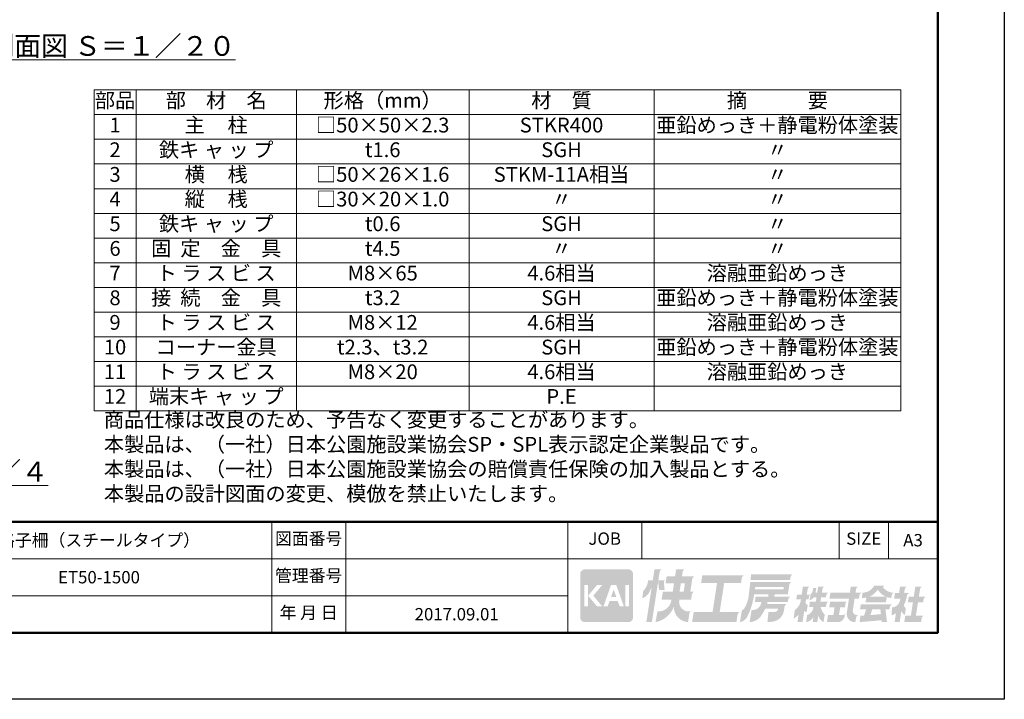
# Model space of a CAD drawing. Extents: x -29 to 8371, y -13 to 5927.
# Drawn here: x 4379 to 8371, y -13 to 2741 of the extents above; entities that cross this region are included whole.
import ezdxf
from ezdxf.enums import TextEntityAlignment as Align

# ---------------------------------------------------------------- set-up
doc = ezdxf.new("R2010")
doc.units = 0
doc.header["$MEASUREMENT"] = 0
doc.layers.get('DefPoints').update_dxf_attribs({"linetype": 'CONTINUOUS'})
for name, color, linetype, lineweight in [('FRAM3', 1, 'CONTINUOUS', 50), ('ハッチング', 8, 'CONTINUOUS', 5), ('外形線', 7, 'CONTINUOUS', 18), ('文字', 4, 'CONTINUOUS', 18), ('細線', 8, 'CONTINUOUS', 5)]:
    doc.layers.add(name, color=color, linetype=linetype, lineweight=lineweight)
doc.styles.get("Standard").update_dxf_attribs({"font": 'TXT.SHX', "bigfont": 'bigfont.shx'})

# ---------------------------------------------------------------- blocks, each defined once
blk = doc.blocks.new('快工房表題欄1')
at = {"layer": 'ハッチング'}
h = blk.add_hatch(color=256, dxfattribs=at)
h.paths.add_polyline_path([(-61.74, 11.86, 0.414214), (-62.74, 12.86), (-71.47, 12.86, 0.414214), (-72.47, 11.86), (-72.47, 3.14, 0.414214), (-71.47, 2.14), (-62.74, 2.14, 0.414214), (-61.74, 3.14)])
h.paths.add_polyline_path([(-68.01, 9.65), (-69.81, 7.5), (-68.01, 5.35), (-69.06, 5.35), (-70.86, 7.5), (-70.86, 5.35), (-71.66, 5.35), (-71.66, 9.65), (-70.86, 9.65), (-70.86, 7.5), (-69.06, 9.65)], flags=16)
h.paths.add_polyline_path([(-66.22, 9.65), (-65.15, 9.65), (-63.62, 5.35), (-64.47, 5.35), (-64.86, 6.43), (-66.51, 6.43), (-66.89, 5.35), (-67.74, 5.35)], flags=16)
h.paths.add_polyline_path([(-65.68, 8.75), (-65.14, 7.23), (-66.22, 7.23)], flags=0)
h.paths.add_polyline_path([(-63.35, 9.65), (-62.55, 9.65), (-62.55, 5.35), (-63.35, 5.35)], flags=16)
h = blk.add_hatch(color=256, dxfattribs=at)
h.paths.add_polyline_path([(-56.66, 10.39), (-56.48, 8.63), (-55.35, 8.63), (-55.5, 10.13, -0.262415), (-55.3, 10.59), (-56.63, 10.59), (-56.37, 12.27, -0.232242), (-55.95, 12.86), (-57.41, 12.86), (-57.76, 10.59), (-58.69, 10.59, -0.148344), (-59.53, 8.61, -0.154378), (-59.64, 8.54), (-59.68, 8.53), (-59.89, 6.98, 0.208713), (-58.41, 8.3), (-57.97, 9.25), (-59.06, 2.14), (-57.93, 2.14)])
h.paths.add_polyline_path([(-49.77, 10.82, -0.232242), (-49.35, 11.42), (-51.84, 11.42), (-51.71, 12.27, -0.232242), (-51.3, 12.86), (-53.01, 12.86), (-53.24, 11.42), (-54.94, 11.42), (-55.16, 9.98), (-53.46, 9.98), (-53.71, 8.32), (-55.71, 8.32), (-55.97, 6.68), (-53.97, 6.68, -0.398913), (-56.79, 4.3), (-57.21, 2.14, 0.260652), (-53.49, 5.23, 0.395449), (-50.61, 2.14), (-50.33, 3.95, -0.370178), (-49.92, 4.3), (-50.27, 4.3, -0.507828), (-52.37, 6.68), (-49.99, 6.68), (-49.83, 7.73, -0.232242), (-49.41, 8.32), (-50.15, 8.32)])
h.paths.add_polyline_path([(-52.07, 9.98), (-51.24, 9.98), (-51.49, 8.32), (-52.32, 8.32)], flags=16)
h.paths.add_polyline_path([(-39.73, 11.03, -0.232242), (-39.32, 11.62), (-47.72, 11.62), (-47.96, 10.08), (-44.73, 10.08), (-45.63, 4.2), (-49.46, 4.2), (-49.78, 2.14), (-40.81, 2.14), (-40.58, 3.6, -0.232242), (-40.17, 4.2), (-44.19, 4.2), (-43.28, 10.08), (-39.88, 10.08)])
h.paths.add_polyline_path([(-29.43, 11.83), (-37.82, 11.83), (-37.95, 10.69), (-29.93, 10.69), (-29.84, 11.23, -0.232242)])
h.paths.add_polyline_path([(-29.66, 10.28), (-37.99, 10.28), (-38.33, 7.29, -0.097157), (-39.21, 4.91, -0.2357), (-39.67, 4.61), (-40.09, 2.14, 0.226047), (-38.64, 3.17, 0.083786), (-37.21, 7.75), (-34.3, 7.75), (-34.37, 7.29), (-36.91, 7.29), (-37.08, 6.21), (-35.75, 6.21, -0.427669), (-37.72, 4.61), (-38.13, 2.14, 0.253999), (-35.61, 3.68), (-34.93, 4.87), (-32.34, 4.87, -0.398951), (-33.07, 4.2), (-34.31, 4.2), (-34.52, 2.14), (-33.58, 2.22, 0.315607), (-31.22, 4.2), (-31.06, 5.2, -0.232242), (-30.65, 5.8), (-34.57, 5.8), (-34.5, 6.21), (-30.38, 6.21), (-30.3, 6.7, -0.232242), (-29.89, 7.29), (-33.13, 7.29), (-33.06, 7.75), (-30.38, 7.75), (-30.08, 9.69, -0.232242)])
h.paths.add_polyline_path([(-31.2, 9.25), (-31.27, 8.79), (-37.05, 8.79), (-36.98, 9.25)], flags=16)
h = blk.add_hatch(color=256, dxfattribs=at)
h.paths.add_polyline_path([(-26.07, 7.37, -0.196119), (-25.87, 7.71), (-26.55, 7.71), (-26.38, 8.76, -0.232242), (-25.97, 9.36), (-27.32, 9.36), (-27.58, 7.71), (-28.51, 7.71), (-28.66, 6.78), (-27.72, 6.78, -0.226694), (-28.95, 4.61), (-29.22, 2.86, 0.107445), (-28.2, 3.68), (-28.43, 2.14), (-27.4, 2.14), (-27.05, 4.41, 0.167613), (-26.56, 4.18), (-26.34, 5.64, -0.334207), (-26.8, 6.06), (-26.69, 6.78), (-26.17, 6.78)])
h.paths.add_polyline_path([(-22.19, 8.12), (-23.49, 8.12), (-23.39, 8.76, -0.232242), (-22.98, 9.36), (-24.23, 9.36), (-24.42, 8.12), (-24.76, 8.12), (-24.62, 9.05), (-25.24, 9.05), (-25.32, 8.51, -0.211166), (-25.77, 7.81), (-25.96, 6.57, 0.16663), (-25.09, 7.19), (-24.56, 7.19), (-24.71, 6.26), (-25.9, 6.26), (-26.06, 5.23), (-25.17, 5.23, -0.310223), (-26.47, 3.58), (-26.68, 2.14, 0.232492), (-25.18, 3.17), (-25.34, 2.14), (-24.41, 2.14), (-24.19, 3.58, 0.2567), (-23.14, 2.14), (-22.9, 3.68, -0.155803), (-23.73, 5.23), (-22.66, 5.23), (-22.59, 5.67, -0.232242), (-22.18, 6.26), (-23.78, 6.26), (-23.64, 7.19), (-22.66, 7.19), (-22.61, 7.52, -0.232242)])
h.paths.add_polyline_path([(-15.86, 7.52, -0.232242), (-15.44, 8.12), (-16.66, 8.12), (-16.56, 8.76, -0.232242), (-16.15, 9.36), (-17.61, 9.36), (-17.8, 8.12), (-21.75, 8.12), (-21.94, 6.88), (-17.99, 6.88), (-18.42, 4.03, 0.479662), (-16.69, 2.14), (-16.56, 2.98, -0.232242), (-16.14, 3.58), (-16.33, 3.58, -0.48371), (-17.21, 4.53), (-16.85, 6.88), (-15.96, 6.88)])
h.paths.add_polyline_path([(-18.69, 5.93, -0.196119), (-18.49, 6.26), (-21.82, 6.26), (-21.99, 5.13), (-20.91, 5.13), (-21.14, 3.58), (-22.23, 3.58), (-22.45, 2.14), (-20.01, 2.14, 0.392788), (-18.84, 3.89, -0.340104), (-19.39, 3.58), (-20.01, 3.58), (-19.77, 5.13), (-18.81, 5.13)])
h.paths.add_polyline_path([(-11.07, 9.15, -0.207311), (-10.8, 9.56), (-12.86, 9.56, -0.27827), (-15.23, 8.12), (-15.39, 7.04, 0.062802), (-14.47, 7.12), (-14.62, 6.16), (-10.49, 6.16), (-10.33, 7.23, 0.06639), (-9.42, 7.04), (-9.34, 7.52, -0.211093), (-8.99, 8.08, -0.196447)])
h.paths.add_polyline_path([(-10.48, 7.29), (-13.9, 7.29, 0.15691), (-12.14, 8.74, 0.161164)], flags=16)
h.paths.add_polyline_path([(-9.29, 5.75), (-15.59, 5.75), (-15.75, 4.72), (-14.51, 4.72), (-14.92, 3.48), (-15.65, 3.48), (-15.85, 2.14), (-11.36, 2.53), (-11.32, 2.14), (-10.28, 2.14), (-10.59, 4.72), (-9.78, 4.72), (-9.71, 5.15, -0.232242)])
h.paths.add_polyline_path([(-11.62, 4.72), (-11.51, 3.76), (-13.66, 3.57), (-13.27, 4.72)], flags=17)
h.paths.add_polyline_path([(-5.84, 8.02), (-6.8, 8.02), (-6.69, 8.76, -0.232242), (-6.27, 9.36), (-7.63, 9.36), (-7.83, 8.02), (-8.67, 8.02), (-8.84, 6.88), (-7.6, 6.88, -0.397579), (-9.25, 5.13), (-9.36, 3.48, 0.050976), (-8.46, 3.94), (-8.74, 2.14), (-7.71, 2.14), (-7.36, 4.41, 0.16671), (-6.67, 3.58), (-6.47, 4.92, -0.169934), (-6.85, 5.64, 0.091272), (-6.26, 7.34), (-6.25, 7.42, -0.232242)])
h.paths.add_polyline_path([(-2.46, 7.29), (-3.82, 7.29), (-3.59, 8.76, -0.232242), (-3.18, 9.36), (-4.53, 9.36), (-4.85, 7.29), (-5.88, 7.29), (-6.06, 6.16), (-5.02, 6.16), (-5.44, 3.48), (-6.57, 3.48), (-6.78, 2.14), (-3.37, 2.14), (-3.26, 2.88, -0.232242), (-2.84, 3.48), (-4.41, 3.48), (-3.99, 6.16), (-2.96, 6.16), (-2.88, 6.7, -0.232242)])
at = {"layer": 'FRAM3'}
for p, q in [((0, 22.5), (-377.5, 22.5)), ((0, 0), (0, 22.5)), ((0, 0), (-377.5, 0))]:
    blk.add_line(p, q, dxfattribs=at)
at = {"layer": '外形線'}
for p, q in [((-135, 22.5), (-135, 0)), ((-75, 22.5), (-75, 0)), ((-20, 22.5), (-20, 15)), ((0, 15), (-377.5, 15)), ((-75, 7.5), (-377.5, 7.5))]:
    blk.add_line(p, q, dxfattribs=at)
at = {"layer": '細線'}
for p, q in [((-120, 22.5), (-120, 0)), ((-60, 22.5), (-60, 15)), ((-10, 22.5), (-10, 15))]:
    blk.add_line(p, q, dxfattribs=at)
at = {"layer": '文字', "char_height": 2.5, "attachment_point": 5}
for s, insert, width in [('図面番号', (-127.5, 18.75), 15), ('JOB', (-67.5, 18.75), 15), ('SIZE', (-15, 18.75), 10), ('管理番号', (-127.5, 11.25), 15), ('年 月 日', (-127.5, 3.75), 15)]:
    blk.add_mtext(s, dxfattribs=dict(at, insert=insert, width=width))
at = {"layer": '文字'}
for tag, p in [('設計', (-255, 18.75)), ('製品名称', (-170, 18.75)), ('図面番号', (-97.5, 18.75)), ('JOB', (-40, 18.75)), ('A*', (-5, 18.75)), ('符号１', (-372.5, 11.25)), ('改定事項１', (-335, 11.25)), ('改定年月日１', (-287.5, 11.25)), ('製図', (-255, 11.25)), ('縮尺', (-230, 11.25)), ('型番', (-170, 11.25)), ('管理番号', (-97.5, 11.25)), ('符号２', (-372.5, 3.75)), ('改定事項２', (-335, 3.75)), ('改定年月日２', (-287.5, 3.75)), ('検図', (-255, 3.75)), ('番号', (-230, 3.75)), ('物件名称', (-170, 3.75)), ('年月日', (-97.5, 3.75))]:
    blk.add_attdef(tag, text='', height=2.5, dxfattribs=at).set_placement(p, align=Align.MIDDLE_CENTER)

msp = doc.modelspace()

# ---------------------------------------------------------------- linework, layer by layer
at = {"layer": 'DefPoints'}
msp.add_lwpolyline([(-28.9999997, 5926.5000006), (8371.0000003, 5926.5000006), (8371.0000003, -13.4999994), (-28.9999997, -13.4999994)], close=True, dxfattribs=at)
at = {"layer": 'FRAM3', "color": 1, "linetype": 'Continuous'}
msp.add_lwpolyline([(551.0000003, 256.5000006), (551.0000003, 5656.5000006), (8101.0000003, 5656.5000006), (8101.0000003, 256.5000006)], close=True, dxfattribs=at)
at = {"layer": '文字'}
for p, q in [((4850.9999946, 2456.4999887), (4850.9999946, 1156.4999887)), ((5500.9999946, 2456.4999887), (5500.9999946, 1156.4999887)), ((6200.9999946, 2456.4999887), (6200.9999946, 1156.4999887)), ((6950.9999946, 2456.4999887), (6950.9999946, 1156.4999887)), ((4680.9999946, 2356.4999887), (7950.9999946, 2356.4999887)), ((4680.9999946, 2256.4999887), (7950.9999946, 2256.4999887)), ((4680.9999946, 2156.4999887), (7950.9999946, 2156.4999887)), ((4680.9999946, 2056.4999887), (7950.9999946, 2056.4999887)), ((4680.9999946, 1956.4999887), (7950.9999946, 1956.4999887)), ((4680.9999946, 1856.4999887), (7950.9999946, 1856.4999887)), ((4680.9999946, 1756.4999887), (7950.9999946, 1756.4999887)), ((4680.9999946, 1656.4999887), (7950.9999946, 1656.4999887)), ((4680.9999946, 1556.4999887), (7950.9999946, 1556.4999887)), ((4680.9999946, 1456.4999887), (7950.9999946, 1456.4999887)), ((4680.9999946, 1356.4999887), (7950.9999946, 1356.4999887)), ((4680.9999946, 1256.4999887), (7950.9999946, 1256.4999887))]:
    msp.add_line(p, q, dxfattribs=at)
msp.add_lwpolyline([(7950.9999946, 1156.4999887), (4680.9999946, 1156.4999887), (4680.9999946, 2456.4999887), (7950.9999946, 2456.4999887)], close=True, dxfattribs=at)

# ---------------------------------------------------------------- block references
at = {"layer": '外形線'}
ref = msp.add_blockref('快工房表題欄1', (8100.9999946, 256.4999887), dxfattribs=dict(at, xscale=20, yscale=20, zscale=20))
ref.add_attrib('A*', 'A3', dxfattribs={"layer": '文字', "height": 50}).set_placement((8000.9999946, 631.4999887), align=Align.MIDDLE_CENTER)
ref.add_attrib('年月日', '2017.09.01', dxfattribs={"layer": '文字', "height": 50}).set_placement((6150.9999946, 331.4999887), align=Align.MIDDLE_CENTER)
ref.add_attrib('製品名称', '格子柵（スチールタイプ）', dxfattribs={"layer": '文字', "height": 50}).set_placement((4700.9999946, 631.4999887), align=Align.MIDDLE_CENTER)
ref.add_attrib('型番', 'ET50-1500', dxfattribs={"layer": '文字', "height": 50}).set_placement((4700.9999946, 481.4999887), align=Align.MIDDLE_CENTER)

# ---------------------------------------------------------------- texts
at = {"layer": '文字'}
for s, insert, char_height, attachment_point in [('{\\L側面図 Ｓ＝１／２０}', (4751.0000003, 2635.0000006), 80, 5), ('部品', (4765.9999946, 2406.4999887), 60, 5), ('部\u3000材\u3000名', (5175.9999946, 2406.4999887), 60, 5), ('形格（mm）', (5850.9999946, 2406.4999887), 60, 5), ('材\u3000質', (6575.9999946, 2406.4999887), 60, 5), ('摘\u3000\u3000\u3000要', (7450.9999946, 2406.4999887), 60, 5), ('1', (4765.9999946, 2306.4999887), 60, 5), ('主     柱', (5175.9999946, 2306.4999887), 60, 5), ('□50×50×2.3', (5850.9999946, 2306.4999887), 60, 5), ('STKR400', (6575.9999946, 2306.4999887), 60, 5), ('亜鉛めっき＋静電粉体塗装', (7450.9999946, 2306.4999887), 60, 5), ('2', (4765.9999946, 2206.4999887), 60, 5), ('鉄キ ャ ッ プ', (5175.9999946, 2206.4999887), 60, 5), ('t1.6 ', (5850.9999946, 2206.4999887), 60, 5), ('SGH', (6575.9999946, 2206.4999887), 60, 5), ('〃', (7450.9999946, 2206.4999887), 60, 5), ('3', (4765.9999946, 2106.4999887), 60, 5), ('横     桟', (5175.9999946, 2106.4999887), 60, 5), ('□50×26×1.6', (5850.9999946, 2106.4999887), 60, 5), ('STKM-11A相当', (6575.9999946, 2106.4999887), 60, 5), ('〃', (7450.9999946, 2106.4999887), 60, 5), ('4', (4765.9999946, 2006.4999887), 60, 5), ('縦     桟', (5175.9999946, 2006.4999887), 60, 5), ('□30×20×1.0', (5850.9999946, 2006.4999887), 60, 5), ('〃', (6575.9999946, 2006.4999887), 60, 5), ('〃', (7450.9999946, 2006.4999887), 60, 5), ('5', (4765.9999946, 1906.4999887), 60, 5), ('鉄キ ャ ッ プ', (5175.9999946, 1906.4999887), 60, 5), ('t0.6 ', (5850.9999946, 1906.4999887), 60, 5), ('SGH', (6575.9999946, 1906.4999887), 60, 5), ('〃', (7450.9999946, 1906.4999887), 60, 5), ('6', (4765.9999946, 1806.4999887), 60, 5), ('固  定\u3000金\u3000具', (5175.9999946, 1806.4999887), 60, 5), ('t4.5 ', (5850.9999946, 1806.4999887), 60, 5), ('〃', (6575.9999946, 1806.4999887), 60, 5), ('〃', (7450.9999946, 1806.4999887), 60, 5), ('7', (4765.9999946, 1706.4999887), 60, 5), ('ト ラ ス ビ ス', (5175.9999946, 1706.4999887), 60, 5), ('M8×65', (5850.9999946, 1706.4999887), 60, 5), ('4.6相当', (6575.9999946, 1706.4999887), 60, 5), ('溶融亜鉛めっき', (7450.9999946, 1706.4999887), 60, 5), ('8', (4765.9999946, 1606.4999887), 60, 5), ('接  続\u3000金\u3000具', (5175.9999946, 1606.4999887), 60, 5), ('t3.2 ', (5850.9999946, 1606.4999887), 60, 5), ('SGH', (6575.9999946, 1606.4999887), 60, 5), ('亜鉛めっき＋静電粉体塗装', (7450.9999946, 1606.4999887), 60, 5), ('9', (4765.9999946, 1506.4999887), 60, 5), ('ト ラ ス ビ ス', (5175.9999946, 1506.4999887), 60, 5), ('M8×12', (5850.9999946, 1506.4999887), 60, 5), ('4.6相当', (6575.9999946, 1506.4999887), 60, 5), ('溶融亜鉛めっき', (7450.9999946, 1506.4999887), 60, 5), ('10', (4765.9999946, 1406.4999887), 60, 5), ('コーナー金具', (5175.9999946, 1406.4999887), 60, 5), ('t2.3、t3.2 ', (5850.9999946, 1406.4999887), 60, 5), ('SGH', (6575.9999946, 1406.4999887), 60, 5), ('亜鉛めっき＋静電粉体塗装', (7450.9999946, 1406.4999887), 60, 5), ('11', (4765.9999946, 1306.4999887), 60, 5), ('ト ラ ス ビ ス', (5175.9999946, 1306.4999887), 60, 5), ('M8×20', (5850.9999946, 1306.4999887), 60, 5), ('4.6相当', (6575.9999946, 1306.4999887), 60, 5), ('溶融亜鉛めっき', (7450.9999946, 1306.4999887), 60, 5), ('12', (4765.9999946, 1206.4999887), 60, 5), ('端末キ ャ ッ プ', (5175.9999946, 1206.4999887), 60, 5), ('P.E', (6575.9999946, 1206.4999887), 60, 5), ('商品仕様は改良のため、予告なく変更することがあります。\\P本製品は、（一社）日本公園施設業協会SP・SPL表示認定企業製品です。\\P本製品は、（一社）日本公園施設業協会の賠償責任保険の加入製品とする。\\P本製品の設計図面の変更、模倣を禁止いたします。', (4720.7693223, 771.322581), 60, 7), ('{\\Lコーナー部施工例 Ｓ＝１／４}', (3773.1316271, 909.0000006), 80, 5)]:
    msp.add_mtext(s, dxfattribs=dict(at, insert=insert, char_height=char_height, attachment_point=attachment_point))

doc.saveas('drawing.dxf')
